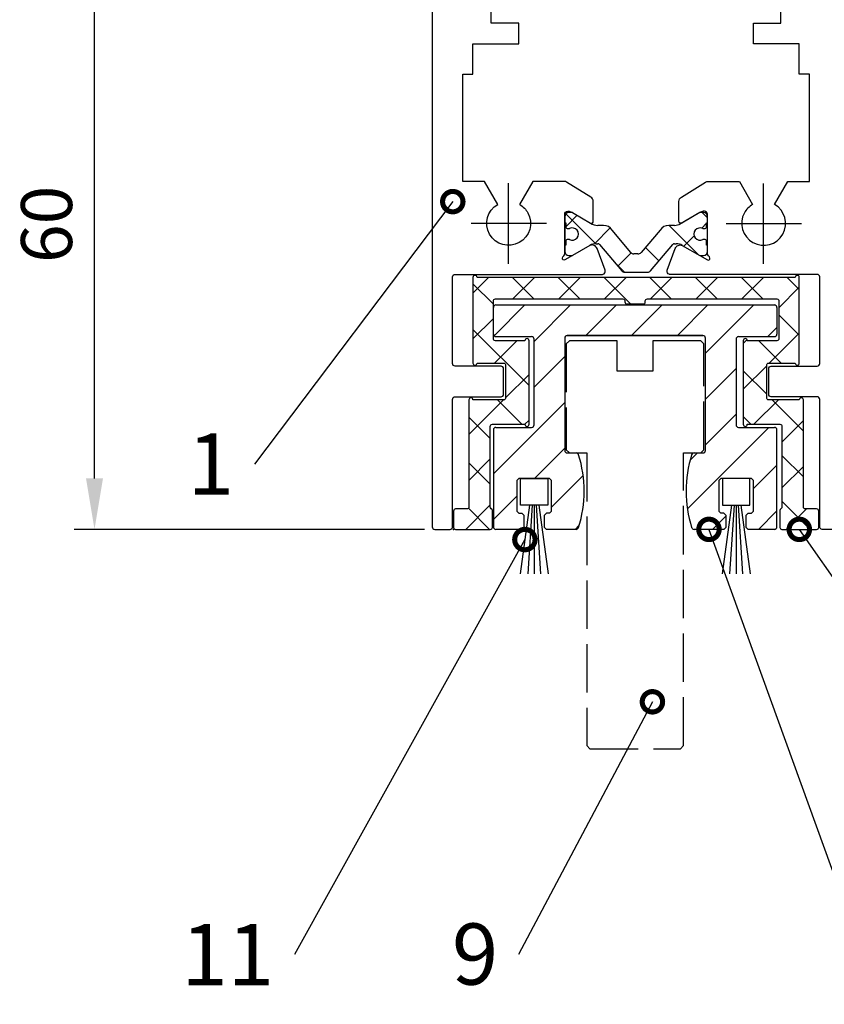
# Model space of a CAD drawing. Units: millimetres. Extents: x 242 to 1394, y 885 to 1681.
# Drawn here: x 619 to 698, y 1282 to 1379 of the extents above; entities that cross this region are included whole.
import ezdxf
from ezdxf import colors
from ezdxf.entities.mleader import LeaderData, LeaderLine
from ezdxf.math import Vec2, Vec3

# ---------------------------------------------------------------- set-up
doc = ezdxf.new("R2010")
doc.units = ezdxf.units.MM
doc.linetypes.add('AM_DIN_F_W050', pattern=[6.25, 4.75, -1.5])
doc.linetypes.add('AM_DIN_K_W050', pattern=[16.25, 9.75, -1.5, 1, -1.5, 1, -1.5])
for name, color, linetype in [('dimension-Bemassung', 5, 'Continuous'), ('hatching-Schraffur', 5, 'Continuous'), ('outline-Körperkante', 7, 'Continuous'), ('Symetrielinien', 5, 'AM_DIN_K_W050'), ('Unsichtbare gestrichelt', 6, 'AM_DIN_F_W050')]:
    doc.layers.add(name, color=color, linetype=linetype)
doc.styles.get("Standard").update_dxf_attribs({"font": 'arial.ttf'})
doc.dimstyles.new('AM_DIN$0', dxfattribs={"dimtxt": 5, "dimasz": 5, "dimexe": 2, "dimexo": 1, "dimgap": 1.5, "dimtad": 1, "dimdec": 0, "dimdsep": 46, "dimtxsty": 'Standard', "dimcen": 0, "dimclrd": 256, "dimclre": 256, "dimclrt": 256, "dimadec": 0, "dimazin": 2, "dimtp": 0.1, "dimtm": 0.1, "dimtfac": 0.71, "dimtdec": 0, "dimtmove": 0, "dimatfit": 3, "dimfxl": 1, "dimlwd": -1, "dimlwe": -1, "dimarcsym": 0})

# ---------------------------------------------------------------- blocks, each defined once
blk = doc.blocks.new('Türschuh1')
at = {"layer": 'hatching-Schraffur'}
h = blk.add_hatch(dxfattribs=at)
h.set_pattern_fill('ANSI37', color=256)
h.set_pattern_definition([(315, (-75.4828, 29.4862), (-2.24506, -2.24506), []), (225, (-75.4828, 29.4862), (-2.24506, 2.24506), [])])
edge = h.paths.add_edge_path()
edge.add_arc((-70.362, 32.86), 0.5, 90, 148, ccw=False)
edge.add_line((-70.362, 33.36), (-67.88, 33.36))
edge.add_line((-67.88, 33.36), (-60.236, 33.36))
edge.add_line((-60.236, 33.36), (-46.881, 33.36))
edge.add_arc((-46.881, 32.36), 1, 32, 90, ccw=False)
edge.add_line((-46.033, 32.89), (-45.027, 31.28))
edge.add_arc((-44.179, 31.81), 1, 212, 270)
edge.add_line((-44.179, 30.81), (-43.788, 30.81))
edge.add_line((-43.788, 30.81), (-42.189, 31.733))
edge.add_arc((-42.089, 31.56), 0.2, 90, 120, ccw=False)
edge.add_line((-42.089, 31.76), (-41.883, 31.76))
edge.add_arc((-41.883, 31.36), 0.4, 0, 90, ccw=False)
edge.add_line((-41.483, 31.36), (-41.483, 30.86))
edge.add_arc((-41.583, 30.86), 0.1, 270, 360, ccw=False)
edge.add_line((-41.583, 30.76), (-41.583, 30.385))
edge.add_arc((-41.783, 30.385), 0.2, 253.7687, 360, ccw=False)
edge.add_arc((-41.895, 30.385), 0.2, 258.90084, 286.2313, ccw=False)
edge.add_arc((-42.233, 29.669), 0.6, 60.04122, 180)
edge.add_arc((-42.233, 29.66), 0.6, 179.14913, 180)
edge.add_arc((-42.233, 29.66), 0.6, 180, 295.00783)
edge.add_arc((-41.895, 28.935), 0.2, 73.7687, 115.00783, ccw=False)
edge.add_arc((-41.783, 28.935), 0.2, 0, 106.2313, ccw=False)
edge.add_line((-41.583, 28.935), (-41.583, 28.56))
edge.add_arc((-41.583, 28.46), 0.1, 0, 90, ccw=False)
edge.add_line((-41.483, 28.46), (-41.483, 27.96))
edge.add_arc((-41.883, 27.96), 0.4, -90, 0, ccw=False)
edge.add_line((-41.883, 27.56), (-42.089, 27.56))
edge.add_arc((-42.089, 27.76), 0.2, 240, 270, ccw=False)
edge.add_line((-42.189, 27.587), (-43.788, 28.51))
edge.add_line((-43.788, 28.51), (-45.454, 28.51))
edge.add_arc((-45.454, 29.51), 1, 212, 270, ccw=False)
edge.add_line((-46.302, 28.98), (-47.327, 30.62))
edge.add_arc((-49.023, 29.56), 2, 32, 90)
edge.add_line((-49.023, 31.56), (-67.943, 31.56))
edge.add_arc((-67.943, 29.56), 2, 90, 148)
edge.add_line((-69.639, 30.62), (-70.664, 28.98))
edge.add_arc((-71.512, 29.51), 1, 270, 328, ccw=False)
edge.add_line((-71.512, 28.51), (-73.177, 28.51))
edge.add_line((-73.177, 28.51), (-74.776, 27.587))
edge.add_arc((-74.876, 27.76), 0.2, 270, 300, ccw=False)
edge.add_line((-74.876, 27.56), (-75.083, 27.56))
edge.add_arc((-75.083, 27.96), 0.4, 180, 270, ccw=False)
edge.add_line((-75.483, 27.96), (-75.483, 28.46))
edge.add_arc((-75.383, 28.46), 0.1, 90, 180, ccw=False)
edge.add_line((-75.383, 28.56), (-75.383, 28.935))
edge.add_arc((-75.183, 28.935), 0.2, 73.7687, 180, ccw=False)
edge.add_arc((-75.071, 28.935), 0.2, 64.99217, 106.2313, ccw=False)
edge.add_arc((-74.733, 29.66), 0.6, 244.99217, 360)
edge.add_arc((-74.733, 29.669), 0.6, 359.14913, 479.95122)
edge.add_arc((-75.071, 30.385), 0.2, 253.7687, 281.15781, ccw=False)
edge.add_arc((-75.183, 30.385), 0.2, 180, 286.2313, ccw=False)
edge.add_line((-75.383, 30.385), (-75.383, 30.76))
edge.add_arc((-75.383, 30.86), 0.1, 180, 270, ccw=False)
edge.add_line((-75.483, 30.86), (-75.483, 31.36))
edge.add_arc((-75.083, 31.36), 0.4, 90, 180, ccw=False)
edge.add_line((-75.083, 31.76), (-74.876, 31.76))
edge.add_arc((-74.876, 31.56), 0.2, 60, 90, ccw=False)
edge.add_line((-74.776, 31.733), (-73.784, 31.16))
edge.add_line((-73.784, 31.16), (-73.177, 30.81))
edge.add_line((-73.177, 30.81), (-72.787, 30.81))
edge.add_arc((-72.787, 31.81), 1, 270, 328)
edge.add_line((-71.938, 31.28), (-70.786, 33.125))
h = blk.add_hatch(dxfattribs=at)
h.set_pattern_fill('ANSI37', color=256)
h.set_pattern_definition([(315, (-65.4828, 5.5268), (-2.24506, -2.24506), []), (225, (-65.4828, 5.5268), (-2.24506, 2.24506), [])])
edge = h.paths.add_edge_path()
edge.add_line((-51.783, 4.985), (-51.942, 4.985))
edge.add_arc((-52.233, 5.51), 0.6, 61.04498, 298.95502, ccw=False)
edge.add_line((-51.942, 6.035), (-51.783, 6.035))
edge.add_arc((-51.783, 6.235), 0.2, 270, 360)
edge.add_line((-51.583, 6.235), (-51.583, 6.61))
edge.add_line((-51.583, 6.61), (-51.483, 6.61))
edge.add_line((-51.483, 6.61), (-51.483, 7.21))
edge.add_arc((-51.883, 7.21), 0.4, 0, 90)
edge.add_line((-51.883, 7.61), (-52.243, 7.61))
edge.add_line((-52.243, 7.61), (-54.129, 6.52))
edge.add_arc((-54.729, 7.56), 1.2, 270, 300, ccw=False)
edge.add_line((-54.729, 6.36), (-55.282, 6.36))
edge.add_arc((-55.282, 5.36), 1, 90, 148)
edge.add_line((-56.13, 5.89), (-58.006, 3.699))
edge.add_arc((-58.309, 3.96), 0.4, 270, 319.419, ccw=False)
edge.add_line((-58.309, 3.56), (-58.483, 3.56))
edge.add_line((-58.483, 3.56), (-58.707, 3.56))
edge.add_arc((-58.707, 3.96), 0.4, 219.80672, 270, ccw=False)
edge.add_line((-59.014, 3.704), (-60.836, 5.89))
edge.add_arc((-61.684, 5.36), 1, 32, 90)
edge.add_line((-61.684, 6.36), (-62.236, 6.36))
edge.add_arc((-62.236, 7.56), 1.2, 240, 270, ccw=False)
edge.add_line((-62.836, 6.52), (-64.723, 7.61))
edge.add_line((-64.723, 7.61), (-65.083, 7.61))
edge.add_arc((-65.083, 7.21), 0.4, 90, 180)
edge.add_line((-65.483, 7.21), (-65.483, 6.61))
edge.add_line((-65.483, 6.61), (-65.383, 6.61))
edge.add_line((-65.383, 6.61), (-65.383, 6.235))
edge.add_arc((-65.183, 6.235), 0.2, 180, 270)
edge.add_line((-65.183, 6.035), (-65.023, 6.035))
edge.add_arc((-64.733, 5.51), 0.6, -118.95502, 118.95502, ccw=False)
edge.add_line((-65.023, 4.985), (-65.183, 4.985))
edge.add_arc((-65.183, 4.785), 0.2, 90, 180)
edge.add_line((-65.383, 4.785), (-65.383, 4.41))
edge.add_line((-65.383, 4.41), (-65.483, 4.41))
edge.add_line((-65.483, 4.41), (-65.483, 3.81))
edge.add_arc((-65.083, 3.81), 0.4, 180, 270)
edge.add_line((-65.083, 3.41), (-64.723, 3.41))
edge.add_line((-64.723, 3.41), (-63.009, 4.399))
edge.add_arc((-62.409, 3.36), 1.2, 90, 120, ccw=False)
edge.add_line((-62.409, 4.56), (-62.238, 4.56))
edge.add_arc((-62.238, 4.36), 0.2, 32, 90, ccw=False)
edge.add_line((-62.069, 4.466), (-59.901, 1.901))
edge.add_arc((-59.595, 2.16), 0.4, 220.20986, 270)
edge.add_line((-59.595, 1.76), (-58.483, 1.76))
edge.add_line((-58.483, 1.76), (-57.37, 1.76))
edge.add_arc((-57.37, 2.16), 0.4, 270, 319.79014)
edge.add_line((-57.065, 1.901), (-54.897, 4.466))
edge.add_arc((-54.727, 4.36), 0.2, 90, 148, ccw=False)
edge.add_line((-54.727, 4.56), (-54.556, 4.56))
edge.add_arc((-54.556, 3.36), 1.2, 60, 90, ccw=False)
edge.add_line((-53.956, 4.399), (-52.243, 3.41))
edge.add_line((-52.243, 3.41), (-51.883, 3.41))
edge.add_arc((-51.883, 3.81), 0.4, 270, 360)
edge.add_line((-51.483, 3.81), (-51.483, 4.41))
edge.add_line((-51.483, 4.41), (-51.583, 4.41))
edge.add_line((-51.583, 4.41), (-51.583, 4.785))
edge.add_arc((-51.783, 4.785), 0.2, 0, 90)
at = {"layer": 'outline-Körperkante'}
for p, q in [((-71.938, 31.28), (-70.786, 33.125)), ((-70.786, 33.125), (-70.786, 33.125)), ((-70.362, 33.36), (-67.88, 33.36)), ((-67.88, 33.36), (-60.236, 33.36)), ((-60.236, 33.36), (-46.881, 33.36)), ((-46.033, 32.89), (-45.027, 31.28)), ((-75.083, 31.76), (-74.876, 31.76)), ((-49.023, 31.56), (-67.943, 31.56)), ((-43.788, 30.81), (-42.189, 31.733)), ((-42.089, 31.76), (-41.883, 31.76)), ((-41.483, 31.36), (-41.483, 30.86)), ((-75.383, 30.385), (-75.383, 30.76)), ((-73.177, 30.81), (-72.787, 30.81)), ((-69.639, 30.62), (-70.664, 28.98)), ((-46.302, 28.98), (-47.327, 30.62)), ((-44.179, 30.81), (-43.788, 30.81)), ((-41.583, 30.76), (-41.583, 30.385)), ((-75.383, 28.56), (-75.383, 28.935)), ((-73.177, 28.51), (-74.776, 27.587)), ((-71.512, 28.51), (-73.177, 28.51)), ((-43.788, 28.51), (-45.454, 28.51)), ((-42.189, 27.587), (-43.788, 28.51)), ((-41.583, 28.935), (-41.583, 28.56)), ((-41.483, 28.46), (-41.483, 27.96)), ((-74.876, 27.56), (-75.083, 27.56)), ((-41.883, 27.56), (-42.089, 27.56)), ((-65.483, 7.453), (-65.483, 3.6)), ((-64.723, 7.61), (-65.083, 7.61)), ((-52.243, 7.61), (-54.129, 6.52)), ((-51.883, 7.61), (-52.243, 7.61)), ((-51.483, 6.61), (-51.483, 7.21)), ((-65.483, 6.61), (-65.383, 6.61)), ((-65.383, 6.61), (-65.383, 6.235)), ((-65.183, 6.035), (-65.023, 6.035)), ((-61.684, 6.36), (-62.236, 6.36)), ((-59.014, 3.704), (-60.836, 5.89)), ((-56.13, 5.89), (-58.006, 3.699)), ((-54.729, 6.36), (-55.282, 6.36)), ((-51.942, 6.035), (-51.783, 6.035)), ((-51.583, 6.235), (-51.583, 6.61)), ((-51.583, 6.61), (-51.483, 6.61)), ((-65.023, 4.985), (-65.183, 4.985)), ((-51.783, 4.985), (-51.942, 4.985)), ((-51.783, 4.985), (-51.783, 4.985)), ((-65.383, 4.41), (-65.483, 4.41)), ((-65.383, 4.785), (-65.383, 4.41)), ((-62.409, 4.56), (-62.238, 4.56)), ((-62.069, 4.466), (-59.901, 1.901)), ((-57.065, 1.901), (-54.897, 4.466)), ((-54.727, 4.56), (-54.556, 4.56)), ((-53.956, 4.399), (-52.243, 3.41)), ((-51.583, 4.41), (-51.583, 4.785)), ((-51.483, 4.41), (-51.583, 4.41)), ((-51.483, 3.81), (-51.483, 4.41)), ((-65.083, 3.41), (-64.723, 3.41)), ((-58.483, 3.56), (-58.707, 3.56)), ((-58.309, 3.56), (-58.483, 3.56)), ((-52.243, 3.41), (-51.883, 3.41)), ((-59.595, 1.76), (-58.483, 1.76)), ((-58.483, 1.76), (-57.37, 1.76))]:
    blk.add_line(p, q, dxfattribs=at)
at = {"layer": 'outline-Körperkante', "flags": 128}
for points in [[(-71.518, 33.277, 0.49978), (-71.81, 33.657), (-76.183, 33.657, -0.414214), (-76.483, 33.957), (-76.483, 37.7), (-76.836, 38.053), (-76.483, 38.407), (-76.483, 42.7), (-76.836, 43.053), (-76.483, 43.407), (-76.483, 47.7), (-76.836, 48.053), (-76.483, 48.407), (-76.483, 52.7), (-76.836, 53.053), (-76.483, 53.407), (-76.483, 58.053), (-77.483, 58.053), (-77.483, 60.053), (-76.483, 60.053), (-76.483, 61.303, 0.414214), (-76.733, 61.553), (-78.233, 61.553, 0.414214), (-78.483, 61.303), (-78.483, -23.197, 0.414214), (-78.233, -23.447), (-76.733, -23.447, 0.414214), (-76.483, -23.197), (-76.483, -10.697, -0.414214), (-76.233, -10.447), (-71.733, -10.447, 0.414214), (-71.483, -10.197), (-71.483, -7.697, 0.414214), (-71.733, -7.447), (-76.233, -7.447, -0.414214), (-76.483, -7.197), (-76.483, 1.303, -0.414214), (-76.233, 1.553), (-61.81, 1.553, 0.057227), (-61.728, 1.562, 0.412292), (-61.518, 1.933, 0.02182), (-61.526, 1.958), (-62.32, 4.079, 0.459946), (-63.009, 4.399), (-64.723, 3.41), (-65.472, 2.977, -0.635009), (-65.707, 3.143, -0.17562), (-65.583, 3.367, 0.213422), (-65.483, 3.59), (-65.483, 7.443, -0.414214), (-65.183, 7.743), (-65.064, 7.743, -0.065325), (-64.723, 7.61), (-62.947, 6.584, 0.599976), (-62.683, 6.753), (-62.683, 8.701, 0.26003), (-62.92, 9.127), (-65.299, 10.596, 0.139191), (-65.561, 10.67), (-68.604, 10.67), (-69.908, 8.412, -0.137932), (-69.095, 7.579, -2.372716), (-72.058, 8.412), (-73.361, 10.67), (-75.483, 10.67), (-75.483, 21.17), (-74.483, 21.17), (-74.483, 24.17), (-69.983, 24.17), (-69.983, 26.17), (-72.683, 26.17), (-72.683, 28.51), (-73.177, 28.51), (-74.776, 27.587, -0.132806), (-75.183, 27.457, -0.42363), (-75.483, 27.767), (-75.483, 31.521, 0.199882), (-75.583, 31.745, -0.17562), (-75.707, 31.969, -0.635009), (-75.472, 32.135), (-74.776, 31.733), (-73.177, 30.81), (-72.982, 30.81, 0.127908), (-72.357, 31.033), (-71.526, 33.252)], [(-45.447, 33.277, -0.49978), (-45.155, 33.657), (-40.783, 33.657, 0.414214), (-40.483, 33.957), (-40.483, 37.7), (-40.129, 38.053), (-40.483, 38.407), (-40.483, 42.7), (-40.129, 43.053), (-40.483, 43.407), (-40.483, 47.7), (-40.129, 48.053), (-40.483, 48.407), (-40.483, 52.7), (-40.129, 53.053), (-40.483, 53.407), (-40.483, 58.053), (-39.483, 58.053), (-39.483, 60.053), (-40.483, 60.053), (-40.483, 61.303, -0.414214), (-40.233, 61.553), (-38.733, 61.553, -0.414214), (-38.483, 61.303), (-38.483, -23.197, -0.414214), (-38.733, -23.447), (-40.233, -23.447, -0.414214), (-40.483, -23.197), (-40.483, -10.697, 0.414214), (-40.733, -10.447), (-45.233, -10.447, -0.414214), (-45.483, -10.197), (-45.483, -7.697, -0.414214), (-45.233, -7.447), (-40.733, -7.447, 0.414214), (-40.483, -7.197), (-40.483, 1.303, 0.414214), (-40.733, 1.553), (-55.155, 1.553, -0.057227), (-55.238, 1.562, -0.412292), (-55.447, 1.933, -0.02182), (-55.439, 1.958), (-54.646, 4.079, -0.459946), (-53.956, 4.399), (-52.243, 3.41), (-51.494, 2.977, 0.635009), (-51.259, 3.143, 0.17562), (-51.383, 3.367, -0.213422), (-51.483, 3.59), (-51.483, 7.443, 0.414214), (-51.783, 7.743), (-51.901, 7.743, 0.065325), (-52.243, 7.61), (-54.019, 6.584, -0.599976), (-54.283, 6.753), (-54.283, 8.701, -0.26003), (-54.046, 9.127), (-51.667, 10.596, -0.139191), (-51.404, 10.67), (-48.361, 10.67), (-47.058, 8.412, 0.137932), (-47.871, 7.579, 2.372716), (-44.908, 8.412), (-43.604, 10.67), (-41.483, 10.67), (-41.483, 21.17), (-42.483, 21.17), (-42.483, 24.17), (-46.983, 24.17), (-46.983, 26.17), (-44.283, 26.17), (-44.283, 28.51), (-43.788, 28.51), (-42.189, 27.587, 0.132806), (-41.783, 27.457, 0.42363), (-41.483, 27.767), (-41.483, 31.521, -0.199882), (-41.383, 31.745, 0.17562), (-41.259, 31.969, 0.635009), (-41.494, 32.135), (-42.189, 31.733), (-43.788, 30.81), (-43.983, 30.81, -0.127908), (-44.609, 31.033), (-45.439, 33.252)]]:
    blk.add_lwpolyline(points, format="xyb", dxfattribs=at)
at = {"layer": 'outline-Körperkante'}
for centre, radius, start, end in [((-71.807, 33.357), 0.3, 339.4797, 344.4797), ((-70.362, 32.86), 0.5, 90, 148), ((-46.881, 32.36), 1, 32, 90), ((-75.083, 31.36), 0.4, 90, 180), ((-74.876, 31.56), 0.2, 60, 90), ((-72.787, 31.81), 1, 270, 328), ((-67.943, 29.56), 2, 90, 148), ((-49.023, 29.56), 2, 32, 90), ((-44.179, 31.81), 1, 212, 270), ((-42.089, 31.56), 0.2, 90, 120), ((-41.883, 31.36), 0.4, 360, 90), ((-75.383, 30.86), 0.1, 180, 270), ((-75.183, 30.385), 0.2, 180, 286.2313), ((-75.071, 30.385), 0.2, 253.7687, 281.15781), ((-74.733, 29.669), 0.6, 359.14913, 119.95122), ((-42.233, 29.669), 0.6, 60.04122, 180), ((-41.895, 30.385), 0.2, 258.90084, 286.2313), ((-41.783, 30.385), 0.2, 253.7687, 360), ((-41.583, 30.86), 0.1, 270, 360), ((-75.183, 28.935), 0.2, 73.7687, 180), ((-75.071, 28.935), 0.2, 64.99217, 106.2313), ((-74.733, 29.66), 0.6, 244.99217, 360), ((-71.512, 29.51), 1, 270, 328), ((-45.454, 29.51), 1, 212, 270), ((-42.233, 29.66), 0.6, 179.14913, 180), ((-42.233, 29.66), 0.6, 180, 295.00783), ((-41.895, 28.935), 0.2, 73.7687, 115.00783), ((-41.783, 28.935), 0.2, 0, 106.2313), ((-75.383, 28.46), 0.1, 90, 180), ((-41.583, 28.46), 0.1, 0, 90), ((-75.083, 27.96), 0.4, 180, 270), ((-74.876, 27.76), 0.2, 270, 300), ((-42.089, 27.76), 0.2, 240, 270), ((-41.883, 27.96), 0.4, 270, 0), ((-65.083, 7.21), 0.4, 90, 180), ((-51.883, 7.21), 0.4, 0, 90), ((-65.183, 6.235), 0.2, 180, 270), ((-64.733, 5.51), 0.6, 241.04498, 118.95502), ((-62.228, 7.622), 1.262, 235.28933, 269.62844), ((-61.684, 5.36), 1, 32, 90), ((-55.282, 5.36), 1, 90, 148), ((-54.729, 7.56), 1.2, 270, 300), ((-52.233, 5.51), 0.6, 61.04498, 298.95502), ((-51.783, 6.235), 0.2, 270, 0), ((-65.183, 4.785), 0.2, 90, 180), ((-51.783, 4.785), 0.2, 0, 90), ((-62.409, 3.36), 1.2, 90, 120), ((-62.238, 4.36), 0.2, 32, 90), ((-54.727, 4.36), 0.2, 90, 148), ((-54.556, 3.36), 1.2, 60, 90), ((-65.083, 3.81), 0.4, 180, 270), ((-58.707, 3.96), 0.4, 219.80672, 270), ((-58.309, 3.96), 0.4, 270, 319.419), ((-51.883, 3.81), 0.4, 270, 0), ((-59.595, 2.16), 0.4, 220.20986, 270), ((-57.37, 2.16), 0.4, 270, 319.79014)]:
    blk.add_arc(centre, radius, start, end, dxfattribs=at)
blk = doc.blocks.new('Türschuh2')
at = {"layer": 'hatching-Schraffur'}
h = blk.add_hatch(dxfattribs=at)
h.set_pattern_fill('ANSI37', color=256, style=0)
h.set_pattern_definition([(45, (410.1643, -95.4646), (-2.245064, 2.245064), []), (135, (410.1643, -95.4646), (-2.245064, -2.245064), [])])
edge = h.paths.add_edge_path()
edge.add_line((-57.049, -6.836), (-57.049, -6.936))
edge.add_arc((-56.849, -6.936), 0.2, 180, 270)
edge.add_line((-56.849, -7.136), (-55.249, -7.136))
edge.add_arc((-55.249, -6.936), 0.2, 270, 360)
edge.add_line((-55.049, -6.936), (-55.049, -6.836))
edge.add_arc((-54.849, -6.836), 0.2, 90, 180, ccw=False)
edge.add_line((-54.849, -6.636), (-42.149, -6.636))
edge.add_arc((-42.149, -6.836), 0.2, 0, 90, ccw=False)
edge.add_line((-41.949, -6.836), (-41.949, -10.536))
edge.add_arc((-42.149, -10.536), 0.2, -90, 0, ccw=False)
edge.add_line((-42.149, -10.736), (-45.049, -10.736))
edge.add_arc((-45.249, -10.736), 0.2, 0, 180)
edge.add_line((-45.449, -10.736), (-45.449, -18.936))
edge.add_arc((-45.249, -18.936), 0.2, 180, 360)
edge.add_line((-45.049, -18.936), (-41.849, -18.936))
edge.add_arc((-41.849, -19.136), 0.2, 0, 90, ccw=False)
edge.add_line((-41.649, -19.136), (-41.649, -27.036))
edge.add_arc((-41.849, -27.036), 0.2, -60, 0, ccw=False)
edge.add_arc((-41.649, -27.383), 0.2, 119.99999, 179.99997)
edge.add_line((-41.849, -27.383), (-41.849, -29.036))
edge.add_arc((-41.649, -29.036), 0.2, 180, 270)
edge.add_line((-41.649, -29.236), (-38.249, -29.236))
edge.add_arc((-38.249, -29.036), 0.2, 270, 360)
edge.add_line((-38.049, -29.036), (-38.049, -27.436))
edge.add_arc((-38.249, -27.436), 0.2, 360, 450)
edge.add_line((-38.249, -27.236), (-39.349, -27.236))
edge.add_arc((-39.349, -27.036), 0.2, 180, 270, ccw=False)
edge.add_line((-39.549, -27.036), (-39.549, -16.536))
edge.add_arc((-39.749, -16.536), 0.2, 0, 180)
edge.add_line((-39.949, -16.536), (-42.949, -16.536))
edge.add_arc((-42.949, -16.336), 0.2, 180, 270, ccw=False)
edge.add_line((-43.149, -16.336), (-43.149, -13.136))
edge.add_arc((-42.949, -13.136), 0.2, 90, 180, ccw=False)
edge.add_line((-42.949, -12.936), (-40.349, -12.936))
edge.add_arc((-40.149, -12.936), 0.2, 180, 360)
edge.add_line((-39.949, -12.936), (-39.949, -4.536))
edge.add_arc((-40.149, -4.536), 0.2, 0, 180)
edge.add_line((-40.349, -4.536), (-71.549, -4.536))
edge.add_arc((-71.749, -4.536), 0.2, 0, 180)
edge.add_line((-71.949, -4.536), (-71.949, -12.936))
edge.add_arc((-71.749, -12.936), 0.2, 180, 360)
edge.add_line((-71.549, -12.936), (-68.949, -12.936))
edge.add_arc((-68.949, -13.136), 0.2, 0, 90, ccw=False)
edge.add_line((-68.749, -13.136), (-68.749, -16.336))
edge.add_arc((-68.949, -16.336), 0.2, 270, 360, ccw=False)
edge.add_line((-68.949, -16.536), (-71.949, -16.536))
edge.add_arc((-72.149, -16.536), 0.2, 0, 180)
edge.add_line((-72.349, -16.536), (-72.349, -27.036))
edge.add_arc((-72.549, -27.036), 0.2, -90, 0, ccw=False)
edge.add_line((-72.549, -27.236), (-73.649, -27.236))
edge.add_arc((-73.649, -27.436), 0.2, 90, 180)
edge.add_line((-73.849, -27.436), (-73.849, -29.036))
edge.add_arc((-73.649, -29.036), 0.2, 180, 270)
edge.add_line((-73.649, -29.236), (-70.249, -29.236))
edge.add_arc((-70.249, -29.036), 0.2, 270, 360)
edge.add_line((-70.049, -29.036), (-70.049, -27.383))
edge.add_arc((-70.249, -27.383), 0.2, 360, 420)
edge.add_arc((-70.049, -27.036), 0.2, 180.00003, 240.00001, ccw=False)
edge.add_line((-70.249, -27.036), (-70.249, -19.136))
edge.add_arc((-70.049, -19.136), 0.2, 90, 180, ccw=False)
edge.add_line((-70.049, -18.936), (-66.849, -18.936))
edge.add_arc((-66.649, -18.936), 0.2, 180, 360)
edge.add_line((-66.449, -18.936), (-66.449, -10.736))
edge.add_arc((-66.649, -10.736), 0.2, 0, 180)
edge.add_line((-66.849, -10.736), (-69.749, -10.736))
edge.add_arc((-69.749, -10.536), 0.2, 180, 270, ccw=False)
edge.add_line((-69.949, -10.536), (-69.949, -6.836))
edge.add_arc((-69.749, -6.836), 0.2, 90, 180, ccw=False)
edge.add_line((-69.749, -6.636), (-57.249, -6.636))
edge.add_arc((-57.249, -6.836), 0.2, 0, 90, ccw=False)
at = {"layer": 'outline-Körperkante'}
for p, q in [((-71.949, -4.536, 25), (-71.949, -4.536)), ((-71.949, -4.536, 25), (-71.949, -12.936, 25)), ((-71.949, -4.536, 25), (-71.949, -12.936, 25)), ((-71.949, -4.536), (-71.949, -12.936)), ((-40.349, -4.536, 25), (-71.549, -4.536, 25)), ((-40.349, -4.536), (-71.549, -4.536)), ((-40.349, -4.536, 25), (-71.549, -4.536, 25)), ((-71.549, -4.536, 25), (-71.549, -4.536)), ((-40.349, -4.536, 25), (-40.349, -4.536)), ((-39.949, -4.536, 25), (-39.949, -4.536)), ((-39.949, -12.936, 25), (-39.949, -4.536, 25)), ((-39.949, -12.936), (-39.949, -4.536)), ((-39.949, -12.936, 25), (-39.949, -4.536, 25)), ((-69.749, -6.636), (-57.249, -6.636)), ((-69.749, -6.636, 25), (-69.749, -6.636)), ((-69.749, -6.636, 25), (-57.249, -6.636, 25)), ((-69.749, -6.636, 25), (-57.249, -6.636, 25)), ((-57.249, -6.636, 25), (-57.249, -6.636)), ((-54.849, -6.636, 25), (-42.149, -6.636, 25)), ((-54.849, -6.636), (-42.149, -6.636)), ((-54.849, -6.636, 25), (-54.849, -6.636)), ((-54.849, -6.636, 25), (-42.149, -6.636, 25)), ((-42.149, -6.636, 25), (-42.149, -6.636)), ((-69.949, -10.536, 25), (-69.949, -6.836, 25)), ((-69.949, -10.536), (-69.949, -6.836)), ((-69.949, -6.836, 25), (-69.949, -6.836)), ((-69.949, -10.536, 25), (-69.949, -6.836, 25)), ((-57.049, -6.836, 25), (-57.049, -6.936, 25)), ((-57.049, -6.836), (-57.049, -6.936)), ((-57.049, -6.836, 25), (-57.049, -6.836)), ((-57.049, -6.836, 25), (-57.049, -6.936, 25)), ((-57.049, -6.936, 25), (-57.049, -6.936)), ((-56.849, -7.136, 25), (-56.849, -7.136)), ((-56.849, -7.136, 25), (-55.249, -7.136, 25)), ((-56.849, -7.136), (-55.249, -7.136)), ((-56.849, -7.136, 25), (-55.249, -7.136, 25)), ((-55.249, -7.136, 25), (-55.249, -7.136)), ((-55.049, -6.836, 25), (-55.049, -6.836)), ((-55.049, -6.936, 25), (-55.049, -6.836, 25)), ((-55.049, -6.936, 25), (-55.049, -6.836, 25)), ((-55.049, -6.936, 25), (-55.049, -6.936)), ((-41.949, -6.836, 25), (-41.949, -6.836)), ((-41.949, -6.836, 25), (-41.949, -10.536, 25)), ((-41.949, -6.836), (-41.949, -10.536)), ((-41.949, -6.836, 25), (-41.949, -10.536, 25)), ((-69.949, -10.536, 25), (-69.949, -10.536)), ((-41.949, -10.536, 25), (-41.949, -10.536)), ((-69.749, -10.736, 25), (-69.749, -10.736)), ((-66.849, -10.736, 25), (-69.749, -10.736, 25)), ((-66.849, -10.736), (-69.749, -10.736)), ((-66.849, -10.736, 25), (-69.749, -10.736, 25)), ((-66.849, -10.736, 25), (-66.849, -10.736)), ((-66.449, -18.936, 25), (-66.449, -10.736, 25)), ((-66.449, -18.936), (-66.449, -10.736)), ((-66.449, -10.736, 25), (-66.449, -10.736)), ((-66.449, -18.936, 25), (-66.449, -10.736, 25)), ((-45.449, -10.736), (-45.449, -18.936)), ((-45.449, -10.736, 25), (-45.449, -10.736)), ((-45.449, -10.736, 25), (-45.449, -18.936, 25)), ((-45.449, -10.736, 25), (-45.449, -18.936, 25)), ((-42.149, -10.736, 25), (-45.049, -10.736, 25)), ((-42.149, -10.736), (-45.049, -10.736)), ((-42.149, -10.736, 25), (-45.049, -10.736, 25)), ((-45.049, -10.736, 25), (-45.049, -10.736)), ((-42.149, -10.736, 25), (-42.149, -10.736)), ((-71.949, -12.936, 25), (-71.949, -12.936)), ((-71.549, -12.936, 25), (-68.949, -12.936, 25)), ((-71.549, -12.936), (-68.949, -12.936)), ((-71.549, -12.936, 25), (-71.549, -12.936)), ((-71.549, -12.936, 25), (-68.949, -12.936, 25)), ((-68.949, -12.936, 25), (-68.949, -12.936)), ((-68.749, -13.136, 25), (-68.749, -13.136)), ((-68.749, -13.136, 25), (-68.749, -16.336, 25)), ((-68.749, -13.136), (-68.749, -16.336)), ((-68.749, -13.136, 25), (-68.749, -16.336, 25)), ((-43.149, -16.336, 25), (-43.149, -13.136, 25)), ((-43.149, -16.336), (-43.149, -13.136)), ((-43.149, -13.136, 25), (-43.149, -13.136)), ((-43.149, -16.336, 25), (-43.149, -13.136, 25)), ((-42.949, -12.936), (-40.349, -12.936)), ((-42.949, -12.936, 25), (-42.949, -12.936)), ((-42.949, -12.936, 25), (-40.349, -12.936, 25)), ((-42.949, -12.936, 25), (-40.349, -12.936, 25)), ((-40.349, -12.936, 25), (-40.349, -12.936)), ((-39.949, -12.936, 25), (-39.949, -12.936)), ((-68.749, -16.336, 25), (-68.749, -16.336)), ((-43.149, -16.336, 25), (-43.149, -16.336)), ((-72.349, -16.536), (-72.349, -27.036)), ((-72.349, -16.536, 25), (-72.349, -16.536)), ((-72.349, -16.536, 25), (-72.349, -27.036, 25)), ((-72.349, -16.536, 25), (-72.349, -27.036, 25)), ((-68.949, -16.536, 25), (-71.949, -16.536, 25)), ((-68.949, -16.536), (-71.949, -16.536)), ((-71.949, -16.536, 25), (-71.949, -16.536)), ((-68.949, -16.536, 25), (-71.949, -16.536, 25)), ((-68.949, -16.536, 25), (-68.949, -16.536)), ((-42.949, -16.536, 25), (-42.949, -16.536)), ((-39.949, -16.536, 25), (-42.949, -16.536, 25)), ((-39.949, -16.536), (-42.949, -16.536)), ((-39.949, -16.536, 25), (-42.949, -16.536, 25)), ((-39.949, -16.536, 25), (-39.949, -16.536)), ((-39.549, -27.036, 25), (-39.549, -16.536, 25)), ((-39.549, -27.036), (-39.549, -16.536)), ((-39.549, -16.536, 25), (-39.549, -16.536)), ((-39.549, -27.036, 25), (-39.549, -16.536, 25)), ((-70.249, -27.036, 25), (-70.249, -19.136, 25)), ((-70.249, -27.036), (-70.249, -19.136)), ((-70.249, -27.036, 25), (-70.249, -19.136, 25)), ((-70.249, -19.136, 25), (-70.249, -19.136)), ((-70.049, -18.936, 25), (-70.049, -18.936)), ((-70.049, -18.936, 25), (-66.849, -18.936, 25)), ((-70.049, -18.936, 25), (-66.849, -18.936, 25)), ((-70.049, -18.936), (-66.849, -18.936)), ((-66.849, -18.936, 25), (-66.849, -18.936)), ((-66.449, -18.936, 25), (-66.449, -18.936)), ((-45.449, -18.936, 25), (-45.449, -18.936)), ((-45.049, -18.936, 25), (-41.849, -18.936, 25)), ((-45.049, -18.936), (-41.849, -18.936)), ((-45.049, -18.936, 25), (-45.049, -18.936)), ((-45.049, -18.936, 25), (-41.849, -18.936, 25)), ((-41.849, -18.936, 25), (-41.849, -18.936)), ((-41.649, -19.136, 25), (-41.649, -19.136)), ((-41.649, -19.136, 25), (-41.649, -27.036, 25)), ((-41.649, -19.136), (-41.649, -27.036)), ((-41.649, -19.136, 25), (-41.649, -27.036, 25)), ((-73.849, -27.436, 25), (-73.849, -27.436)), ((-73.849, -27.436, 25), (-73.849, -29.036, 25)), ((-73.849, -27.436), (-73.849, -29.036)), ((-73.849, -27.436, 25), (-73.849, -29.036, 25)), ((-73.649, -27.236, 25), (-73.649, -27.236)), ((-72.549, -27.236, 25), (-73.649, -27.236, 25)), ((-72.549, -27.236), (-73.649, -27.236)), ((-72.549, -27.236, 25), (-73.649, -27.236, 25)), ((-72.549, -27.236, 25), (-72.549, -27.236)), ((-72.349, -27.036, 25), (-72.349, -27.036)), ((-70.249, -27.036, 25), (-70.249, -27.036)), ((-70.149, -27.209, 25), (-70.149, -27.209)), ((-70.049, -29.036, 25), (-70.049, -27.383, 25)), ((-70.049, -29.036), (-70.049, -27.383)), ((-70.049, -27.383, 25), (-70.049, -27.383)), ((-70.049, -29.036, 25), (-70.049, -27.383, 25)), ((-41.849, -27.383), (-41.849, -29.036)), ((-41.849, -27.383, 25), (-41.849, -27.383)), ((-41.849, -27.383, 25), (-41.849, -29.036, 25)), ((-41.849, -27.383, 25), (-41.849, -29.036, 25)), ((-41.749, -27.209, 25), (-41.749, -27.209)), ((-41.649, -27.036, 25), (-41.649, -27.036)), ((-39.549, -27.036, 25), (-39.549, -27.036)), ((-39.349, -27.236, 25), (-39.349, -27.236)), ((-38.249, -27.236, 25), (-39.349, -27.236, 25)), ((-38.249, -27.236), (-39.349, -27.236)), ((-38.249, -27.236, 25), (-39.349, -27.236, 25)), ((-38.249, -27.236, 25), (-38.249, -27.236)), ((-38.049, -29.036, 25), (-38.049, -27.436, 25)), ((-38.049, -29.036), (-38.049, -27.436)), ((-38.049, -29.036, 25), (-38.049, -27.436, 25)), ((-38.049, -27.436, 25), (-38.049, -27.436)), ((-73.849, -29.036, 25), (-73.849, -29.036)), ((-73.649, -29.236, 25), (-73.649, -29.236)), ((-73.649, -29.236, 25), (-70.249, -29.236, 25)), ((-73.649, -29.236, 25), (-70.249, -29.236, 25)), ((-73.649, -29.236), (-70.249, -29.236)), ((-70.249, -29.236, 25), (-70.249, -29.236)), ((-70.049, -29.036, 25), (-70.049, -29.036)), ((-41.849, -29.036, 25), (-41.849, -29.036)), ((-41.649, -29.236, 25), (-38.249, -29.236, 25)), ((-41.649, -29.236), (-38.249, -29.236)), ((-41.649, -29.236, 25), (-41.649, -29.236)), ((-41.649, -29.236, 25), (-38.249, -29.236, 25)), ((-38.249, -29.236, 25), (-38.249, -29.236)), ((-38.049, -29.036, 25), (-38.049, -29.036))]:
    blk.add_line(p, q, dxfattribs=at)
for centre, start, end in [((-71.749, -4.536, 25), 0, 180), ((-71.749, -4.536), 0, 180), ((-71.749, -4.536, 25), 0, 180), ((-40.149, -4.536, 25), 0, 180), ((-40.149, -4.536), 0, 180), ((-40.149, -4.536, 25), 0, 180), ((-56.849, -6.936, 25), 180, 270), ((-56.849, -6.936), 180, 270), ((-56.849, -6.936, 25), 180, 270), ((-55.249, -6.936, 25), 270, 0), ((-55.249, -6.936), 270, 0), ((-55.249, -6.936, 25), 270, 0), ((-66.649, -10.736), 0, 180), ((-66.649, -10.736, 25), 0, 180), ((-66.649, -10.736, 25), 0, 180), ((-45.249, -10.736, 25), 0, 180), ((-45.249, -10.736), 0, 180), ((-45.249, -10.736, 25), 0, 180), ((-71.749, -12.936), 180, 0), ((-71.749, -12.936, 25), 180, 0), ((-71.749, -12.936, 25), 180, 0), ((-40.149, -12.936, 25), 180, 0), ((-40.149, -12.936), 180, 0), ((-40.149, -12.936, 25), 180, 0), ((-72.149, -16.536, 25), 0, 180), ((-72.149, -16.536, 25), 0, 180), ((-72.149, -16.536), 0, 180), ((-39.749, -16.536, 25), 0, 180), ((-39.749, -16.536), 0, 180), ((-39.749, -16.536, 25), 0, 180), ((-66.649, -18.936), 180, 0), ((-66.649, -18.936, 25), 180, 0), ((-66.649, -18.936, 25), 180, 0), ((-45.249, -18.936, 25), 180, 0), ((-45.249, -18.936), 180, 0), ((-45.249, -18.936, 25), 180, 0), ((-73.649, -27.436, 25), 90, 180), ((-73.649, -27.436), 90, 180), ((-73.649, -27.436, 25), 90, 180), ((-70.249, -27.383, 25), 0, 60), ((-70.249, -27.383), 0, 60), ((-70.249, -27.383, 25), 0, 60), ((-41.649, -27.383, 25), 120, 180), ((-41.649, -27.383), 120, 180), ((-41.649, -27.383, 25), 120, 180), ((-38.249, -27.436, 25), 0, 90), ((-38.249, -27.436), 0, 90), ((-38.249, -27.436, 25), 0, 90), ((-73.649, -29.036, 25), 180, 270), ((-73.649, -29.036), 180, 270), ((-73.649, -29.036, 25), 180, 270), ((-70.249, -29.036), 270, 0), ((-70.249, -29.036, 25), 270, 0), ((-70.249, -29.036, 25), 270, 0), ((-41.649, -29.036, 25), 180, 270), ((-41.649, -29.036), 180, 270), ((-41.649, -29.036, 25), 180, 270), ((-38.249, -29.036, 25), 270, 0), ((-38.249, -29.036), 270, 0), ((-38.249, -29.036, 25), 270, 0)]:
    blk.add_arc(centre, 0.2, start, end, dxfattribs=at)
at = {"layer": 'outline-Körperkante', "extrusion": (0, 0, -1)}
for centre, start, end in [((69.749, -6.836, -25), 0, 90), ((69.749, -6.836, -25), 0, 90), ((69.749, -6.836), 0, 90), ((57.249, -6.836, -25), 90, 180), ((57.249, -6.836), 90, 180), ((57.249, -6.836, -25), 90, 180), ((54.849, -6.836), 0, 90), ((54.849, -6.836, -25), 0, 90), ((54.849, -6.836, -25), 0, 90), ((42.149, -6.836, -25), 90, 180), ((42.149, -6.836), 90, 180), ((42.149, -6.836, -25), 90, 180), ((69.749, -10.536, -25), 270, 0), ((69.749, -10.536), 270, 0), ((69.749, -10.536, -25), 270, 0), ((42.149, -10.536, -25), 180, 270), ((42.149, -10.536), 180, 270), ((42.149, -10.536, -25), 180, 270), ((68.949, -13.136, -25), 90, 180), ((68.949, -13.136), 90, 180), ((68.949, -13.136, -25), 90, 180), ((42.949, -13.136, -25), 0, 90), ((42.949, -13.136), 0, 90), ((42.949, -13.136, -25), 0, 90), ((68.949, -16.336, -25), 180, 270), ((68.949, -16.336), 180, 270), ((68.949, -16.336, -25), 180, 270), ((42.949, -16.336, -25), 270, 0), ((42.949, -16.336), 270, 0), ((42.949, -16.336, -25), 270, 0), ((70.049, -19.136, -25), 0, 90), ((70.049, -19.136), 0, 90), ((70.049, -19.136, -25), 0, 90), ((41.849, -19.136, -25), 90, 180), ((41.849, -19.136), 90, 180), ((41.849, -19.136, -25), 90, 180), ((72.549, -27.036, -25), 180, 270), ((72.549, -27.036), 180, 270), ((72.549, -27.036, -25), 180, 270), ((70.049, -27.036, -25), 300, 0), ((70.049, -27.036), 300, 0), ((70.049, -27.036, -25), 300, 0), ((41.849, -27.036, -25), 180, 240), ((41.849, -27.036), 180, 240), ((41.849, -27.036, -25), 180, 240), ((39.349, -27.036), 270, 0), ((39.349, -27.036, -25), 270, 0), ((39.349, -27.036, -25), 270, 0)]:
    blk.add_arc(centre, 0.2, start, end, dxfattribs=at)
at = {"layer": 'outline-Körperkante'}
blk.add_point((-73.849, -29.236), dxfattribs=at)
blk = doc.blocks.new('Türschuh3')
at = {"layer": 'hatching-Schraffur'}
h = blk.add_hatch(dxfattribs=at)
h.set_pattern_fill('ANSI31', color=256, style=0)
h.paths.add_polyline_path([(-39.98, -14.026), (-43.48, -14.026, 0.414214), (-43.73, -14.276), (-43.73, -23.776, 0.414214), (-43.48, -24.026), (-40.93, -24.026), (-40.73, -23.826), (-40.73, -22.626), (-40.93, -22.426), (-41.23, -22.426), (-41.43, -22.226), (-41.43, -19.226), (-41.23, -19.026), (-38.23, -19.026), (-38.03, -19.226), (-38.03, -22.226), (-38.23, -22.426), (-38.53, -22.426), (-38.73, -22.626), (-38.73, -23.826), (-38.53, -24.026), (-35.613, -24.026, 0.328293), (-35.374, -23.85, 0.152141), (-35.374, -16.701, 0.328293), (-35.613, -16.526), (-36.48, -16.526, -0.414214), (-36.73, -16.276), (-36.73, -5.276, -0.414214), (-36.48, -5.026), (-23.18, -5.026, -0.414214), (-22.93, -5.276), (-22.93, -16.276, -0.414214), (-23.18, -16.526), (-24.048, -16.526, 0.328293), (-24.286, -16.701, 0.152141), (-24.286, -23.85, 0.328293), (-24.048, -24.026), (-21.13, -24.026), (-20.93, -23.826), (-20.93, -22.626), (-21.13, -22.426), (-21.43, -22.426), (-21.63, -22.226), (-21.63, -19.226), (-21.43, -19.026), (-18.43, -19.026), (-18.23, -19.226), (-18.23, -22.226), (-18.43, -22.426), (-18.73, -22.426), (-18.93, -22.626), (-18.93, -23.826), (-18.73, -24.026), (-16.18, -24.026, 0.414214), (-15.93, -23.776), (-15.93, -14.276, 0.414214), (-16.18, -14.026), (-19.68, -14.026, -0.414214), (-19.93, -13.776), (-19.93, -5.376, -0.414214), (-19.68, -5.126), (-16.18, -5.126, 0.414214), (-15.93, -4.876), (-15.93, -2.276, 0.414214), (-16.18, -2.026), (-43.48, -2.026, 0.414214), (-43.73, -2.276), (-43.73, -4.876, 0.414214), (-43.48, -5.126), (-39.98, -5.126, -0.414214), (-39.73, -5.376), (-39.73, -13.776, -0.414214)])
at = {"layer": 'outline-Körperkante'}
for p, q in [((-43.73, -4.876), (-43.73, -2.276)), ((-43.48, -2.026), (-16.18, -2.026)), ((-43.48, -2.026), (-16.18, -2.026)), ((-15.93, -2.276), (-15.93, -4.876)), ((-43.48, -5.126), (-39.98, -5.126)), ((-39.73, -13.776), (-39.73, -5.376)), ((-36.73, -5.276), (-36.73, -16.276)), ((-36.48, -5.026), (-23.18, -5.026)), ((-23.18, -5.026), (-36.48, -5.026)), ((-22.93, -16.276), (-22.93, -5.276)), ((-19.93, -5.376), (-19.93, -13.776)), ((-19.68, -5.126), (-16.18, -5.126)), ((-43.73, -14.276), (-43.73, -23.776)), ((-43.48, -14.026), (-39.98, -14.026)), ((-19.68, -14.026), (-16.18, -14.026)), ((-15.93, -23.776), (-15.93, -14.276)), ((-36.48, -16.526), (-35.613, -16.526)), ((-24.048, -16.526), (-23.18, -16.526)), ((-41.23, -19.026), (-41.43, -19.226)), ((-41.43, -19.226), (-41.43, -22.226)), ((-38.23, -19.026), (-41.23, -19.026)), ((-38.03, -19.226), (-38.23, -19.026)), ((-38.03, -22.226), (-38.03, -19.226)), ((-21.43, -19.026), (-21.63, -19.226)), ((-21.63, -19.226), (-21.63, -22.226)), ((-18.43, -19.026), (-21.43, -19.026)), ((-18.23, -19.226), (-18.43, -19.026)), ((-18.23, -22.226), (-18.23, -19.226)), ((-41.23, -22.426), (-41.43, -22.226)), ((-41.23, -22.426), (-40.93, -22.426)), ((-40.73, -22.626), (-40.93, -22.426)), ((-40.73, -22.626), (-40.73, -23.826)), ((-38.53, -22.426), (-38.73, -22.626)), ((-38.73, -23.826), (-38.73, -22.626)), ((-38.23, -22.426), (-38.53, -22.426)), ((-38.23, -22.426), (-38.03, -22.226)), ((-21.63, -22.226), (-21.43, -22.426)), ((-21.13, -22.426), (-21.43, -22.426)), ((-20.93, -22.626), (-21.13, -22.426)), ((-20.93, -22.626), (-20.93, -23.826)), ((-18.73, -22.426), (-18.93, -22.626)), ((-18.93, -23.826), (-18.93, -22.626)), ((-18.73, -22.426), (-18.43, -22.426)), ((-18.23, -22.226), (-18.43, -22.426)), ((-40.93, -24.026), (-43.48, -24.026)), ((-40.93, -24.026), (-40.73, -23.826)), ((-38.53, -24.026), (-38.73, -23.826)), ((-35.613, -24.026), (-38.53, -24.026)), ((-21.13, -24.026), (-24.048, -24.026)), ((-20.93, -23.826), (-21.13, -24.026)), ((-18.93, -23.826), (-18.73, -24.026)), ((-16.18, -24.026), (-18.73, -24.026))]:
    blk.add_line(p, q, dxfattribs=at)
for centre, radius, start, end in [((-43.48, -2.276), 0.25, 90, 180), ((-16.18, -2.276), 0.25, 0, 90), ((-43.48, -4.876), 0.25, 180, 270), ((-39.98, -5.376), 0.25, 0, 90), ((-36.48, -5.276), 0.25, 90, 180), ((-23.18, -5.276), 0.25, 0, 90), ((-19.68, -5.376), 0.25, 90, 180), ((-16.18, -4.876), 0.25, 270, 0), ((-43.48, -14.276), 0.25, 90, 180), ((-39.98, -13.776), 0.25, 270, 0), ((-19.68, -13.776), 0.25, 180, 270), ((-16.18, -14.276), 0.25, 0, 90), ((-36.48, -16.276), 0.25, 180, 270), ((-23.18, -16.276), 0.25, 270, 0), ((-35.613, -16.776), 0.25, 17.30136, 90), ((-46.849, -20.276), 12.019, 342.69864, 17.30136), ((-12.812, -20.276), 12.019, 162.69864, 197.30136), ((-24.048, -16.776), 0.25, 90, 162.69864), ((-43.48, -23.776), 0.25, 180, 270), ((-35.613, -23.776), 0.25, 270, 342.69864), ((-24.048, -23.776), 0.25, 197.30136, 270), ((-16.18, -23.776), 0.25, 270, 0)]:
    blk.add_arc(centre, radius, start, end, dxfattribs=at)
blk = doc.blocks.new('Bürste_Türschuh')
at = {"layer": 'outline-Körperkante', "color": 1}
for p, q in [((951.661, 555.91), (950.741, 549.187)), ((951.907, 555.91), (951.477, 549.187)), ((952.111, 555.91), (952.111, 549.187)), ((952.315, 555.91), (952.745, 549.187)), ((952.561, 555.91), (953.481, 549.187))]:
    blk.add_line(p, q, dxfattribs=at)
blk.add_lwpolyline([(953.46, 558.547), (950.762, 558.547), (950.762, 555.91), (953.46, 555.91)], close=True, dxfattribs=at)
blk = doc.blocks.new('_DotSmall')
at = {"color": 0, "linetype": 'ByBlock', "const_width": 0.5}
blk.add_lwpolyline([(-0.0625, 0, 1), (0.0625, 0, 1)], format="xyb", close=True, dxfattribs=at)
blk = doc.blocks.new('Bodengleiter_durchgehend')
for p, q in [((-6.45, 11), (-6.75, 10.7)), ((-6.75, 10.7), (-6.75, 0.3)), ((-1.75, 11), (-6.45, 11)), ((-1.75, 8), (-1.75, 11)), ((6.45, 11), (1.75, 11)), ((1.75, 11), (1.75, 8)), ((6.75, 10.7), (6.45, 11)), ((6.75, 0.3), (6.75, 10.7)), ((1.75, 8), (-1.75, 8)), ((-6.75, 0.3), (-6.45, 0)), ((-6.45, 0), (-4.75, 0)), ((-4.75, 0), (-4.75, -28.7)), ((4.75, 0), (6.45, 0)), ((4.75, -28.7), (4.75, 0)), ((6.45, 0), (6.75, 0.3)), ((-4.75, -28.7), (-4.45, -29)), ((4.45, -29), (4.75, -28.7)), ((-4.45, -29), (4.45, -29))]:
    blk.add_line(p, q)
blk = doc.blocks.new('*D42')
at = {"layer": 'Defpoints', "color": 0, "transparency": 16777216}
for p in [(626.288, 1388.785), (662.699, 1388.785), (659.649, 1328.979)]:
    blk.add_point(p, dxfattribs=at)
at = {"layer": 'dimension-Bemassung', "transparency": 16777216}
for p, q in [((661.699, 1388.785), (624.288, 1388.785)), ((626.288, 1333.979), (626.288, 1383.785)), ((658.649, 1328.979), (624.288, 1328.979))]:
    blk.add_line(p, q, dxfattribs=at)
for points in [[(625.455, 1383.785), (627.122, 1383.785), (626.288, 1388.785)], [(625.455, 1333.979), (627.122, 1333.979), (626.288, 1328.979)]]:
    blk.add_solid(points, dxfattribs=at)
at = {"layer": 'dimension-Bemassung', "transparency": 16777216, "insert": (622.235, 1358.882), "char_height": 5, "attachment_point": 5, "rotation": 90}
blk.add_mtext('60', dxfattribs=at)

msp = doc.modelspace()

# ---------------------------------------------------------------- linework, layer by layer
at = {"layer": 'Symetrielinien'}
for p, q in [((666.8988, 1355.0262), (666.8988, 1362.9256)), ((691.8988, 1355.0046), (691.8988, 1362.9039)), ((663.2284, 1358.9975), (670.6249, 1358.9975)), ((688.2284, 1358.9759), (695.6249, 1358.9759))]:
    msp.add_line(p, q, dxfattribs=at)

# ---------------------------------------------------------------- block references
at = {"layer": 'hatching-Schraffur'}
for name, p in [('Türschuh1', (737.8816, 1352.4256)), ('Türschuh2', (735.348, 1358.215)), ('Türschuh3', (709.1291, 1353.0045))]:
    msp.add_blockref(name, p, dxfattribs=at)
at = {"layer": 'outline-Körperkante', "xscale": -1}
msp.add_blockref('Bürste_Türschuh', (1621.5099, 775.432), dxfattribs=at)
at = {"layer": 'outline-Körperkante'}
msp.add_blockref('Bürste_Türschuh', (-262.9122, 775.432), dxfattribs=at)
at = {"layer": 'Unsichtbare gestrichelt'}
msp.add_blockref('Bodengleiter_durchgehend', (679.2988, 1336.4788), dxfattribs=at)

# ---------------------------------------------------------------- dimensions: what is measured, and where the dimension line sits
at = {"layer": 'dimension-Bemassung'}
dim = msp.add_linear_dim(base=(626.2883, 1388.7854), p1=(659.6488, 1328.9788), p2=(662.6988, 1388.7854), angle=90, dimstyle='AM_DIN$0', dxfattribs=at)
dim.commit()
dim.dimension.update_dxf_attribs({"geometry": '*D42', "text_midpoint": (622.2354, 1358.8821)})

# ---------------------------------------------------------------- leaders
at = {"layer": 'Symetrielinien', "linetype": 'ByBlock'}
ml = msp.add_multileader_mtext('Standard', dxfattribs=at)
ml.set_content('1', color=256)
ml.set_leader_properties()
ml.set_arrow_properties(name='DOTSMALL')
ml.build(insert=Vec2(0, 0))
ml.multileader.update_dxf_attribs({"has_dogleg": 0, "dogleg_length": 0})
ctx = ml.context
ctx.base_point, ctx.char_height, ctx.plane_origin = Vec3(635.7588, 1335.3802), 6, Vec3(638.4849, 1361.1109)
ctx.text_align_type = 2
notes = []
notes.append((ctx, [(0, (1, 1, 0), (641.9689, 1335.3802), (-1, 0), 0, [(0, [(661.4189, 1361.1109)], 0, [])])]))
ctx.mtext.insert, ctx.mtext.alignment, ctx.mtext.flow_direction = Vec3(639.9689, 1338.3802), 3, 5
ml = msp.add_multileader_mtext('Standard', dxfattribs=at)
ml.set_content('4', color=256)
ml.set_leader_properties()
ml.set_arrow_properties(name='DOTSMALL')
ml.build(insert=Vec2(0, 0))
ml.multileader.update_dxf_attribs({"has_dogleg": 0, "dogleg_length": 0})
ctx = ml.context
ctx.base_point, ctx.char_height, ctx.plane_origin = Vec3(701.5976, 1287.2956), 6, Vec3(663.1219, 1317.3731)
notes.append((ctx, [(1, (1, 1, 0), (701.5976, 1287.2956), (1, 0), 0, [(0, [(686.5401, 1328.9788)], 0, [])])]))
ctx.mtext.insert, ctx.mtext.flow_direction = Vec3(703.5976, 1290.2956), 5
ml = msp.add_multileader_mtext('Standard', dxfattribs=at)
ml.set_content('5', color=256)
ml.set_leader_properties()
ml.set_arrow_properties(name='DOTSMALL')
ml.build(insert=Vec2(0, 0))
ml.multileader.update_dxf_attribs({"has_dogleg": 0, "dogleg_length": 0.36})
ctx = ml.context
ctx.base_point, ctx.char_height, ctx.plane_origin = Vec3(724.3304, 1287.2956), 6, Vec3(671.8265, 1317.2888)
notes.append((ctx, [(0, (1, 1, 0), (723.9704, 1287.2956), (1, 0), 0.36, [(0, [(695.3988, 1328.9788)], 0, [])])]))
ctx.mtext.insert, ctx.mtext.flow_direction = Vec3(726.3304, 1290.3468), 5
ml = msp.add_multileader_mtext('Standard', dxfattribs=at)
ml.set_content('11', color=256)
ml.set_leader_properties()
ml.set_arrow_properties(name='DOTSMALL')
ml.build(insert=Vec2(0, 0))
ml.multileader.update_dxf_attribs({"has_dogleg": 0, "dogleg_length": 0})
ctx = ml.context
ctx.base_point, ctx.char_height, ctx.plane_origin = Vec3(635.0196, 1287.2956), 6, Vec3(646.4916, 1314.4395)
ctx.text_align_type = 2
notes.append((ctx, [(0, (1, 1, 0), (645.8914, 1287.2956), (-1, 0), 0, [(0, [(668.4891, 1327.9807)], 0, [])])]))
ctx.mtext.insert, ctx.mtext.alignment, ctx.mtext.flow_direction = Vec3(643.8914, 1290.2956), 3, 5
ml = msp.add_multileader_mtext('Standard', dxfattribs=at)
ml.set_content('9', color=256)
ml.set_leader_properties()
ml.set_arrow_properties(name='DOTSMALL')
ml.build(insert=Vec2(0, 0))
ml.multileader.update_dxf_attribs({"has_dogleg": 0, "dogleg_length": 0})
ctx = ml.context
ctx.base_point, ctx.char_height, ctx.plane_origin = Vec3(659.9316, 1287.2956), 6, Vec3(661.1682, 1304.7348)
ctx.text_align_type = 2
notes.append((ctx, [(0, (1, 1, 0), (667.8771, 1287.2956), (-1, 0), 0, [(0, [(680.9958, 1312.0767)], 0, [])])]))
ctx.mtext.insert, ctx.mtext.alignment, ctx.mtext.flow_direction = Vec3(665.8771, 1290.3468), 3, 5
for ctx, leaders in notes:
    for number, flags, end, landing, length, lines in leaders:
        leader = LeaderData()
        leader.index, (leader.has_last_leader_line, leader.has_dogleg_vector, leader.attachment_direction) = number, flags
        leader.last_leader_point, leader.dogleg_vector, leader.dogleg_length = Vec3(end), Vec3(landing), length
        for number, points, colour, breaks in lines:
            line = LeaderLine()
            line.index, line.vertices, line.color, line.breaks = number, Vec3.list(points), colors.encode_raw_color(colour), breaks
            leader.lines.append(line)
        ctx.leaders.append(leader)

doc.saveas('drawing.dxf')
